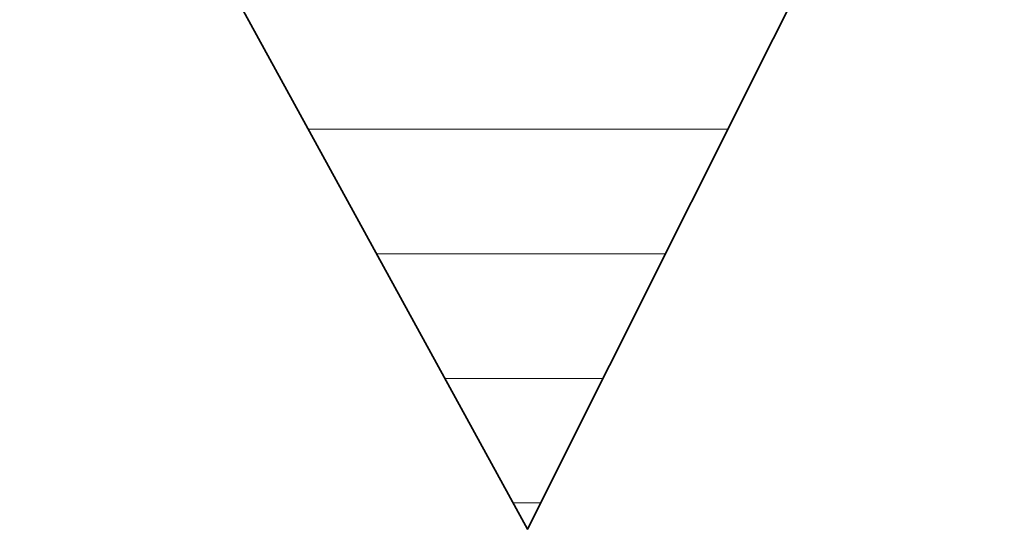
# Model space of a CAD drawing. Units: millimetres. Extents: x 59 to 11996, y 24 to 8424.
# Drawn here: x 8628 to 8683, y 370 to 398 of the extents above; entities that cross this region are included whole.
import ezdxf

# ---------------------------------------------------------------- set-up
doc = ezdxf.new("R2010")
doc.units = ezdxf.units.MM
doc.header["$MEASUREMENT"] = 0
doc.layers.add('(1) Shape lines', color=7, linetype='Continuous', lineweight=35)
doc.layers.add('(9) Sheet', color=7, linetype='Continuous', lineweight=35)

# ---------------------------------------------------------------- blocks, each defined once
blk = doc.blocks.new('HATCH_932_dbff6c9b-3b9e-479e-b325-11c7eb5465b3')
at = {"layer": '(1) Shape lines', "color": 0, "lineweight": 9}
for p, q in [((8648.029, 392), (8643.796, 392)), ((8648.68, 385), (8647.631, 385))]:
    blk.add_line(p, q, dxfattribs=at)
blk = doc.blocks.new('HATCH_933_32e3cc4e-f8d9-4a5e-b27a-02e4bc2fcc8c')
at = {"layer": '(1) Shape lines', "color": 0, "lineweight": 9}
for p, q in [((8648.895, 392), (8648.029, 392)), ((8648.895, 385), (8648.68, 385))]:
    blk.add_line(p, q, dxfattribs=at)
blk = doc.blocks.new('HATCH_935_4c9a91e2-6956-4144-b4e1-ec9537e40049')
at = {"layer": '(1) Shape lines', "color": 0, "lineweight": 9}
for p, q in [((8648.964, 392), (8648.895, 392)), ((8648.967, 385), (8648.895, 385))]:
    blk.add_line(p, q, dxfattribs=at)
blk = doc.blocks.new('HATCH_936_7dcdae64-8a81-450b-83c8-1239148b55d8')
at = {"layer": '(1) Shape lines', "color": 0, "lineweight": 9}
for p, q in [((8648.968, 392), (8648.964, 392)), ((8648.968, 385), (8648.967, 385))]:
    blk.add_line(p, q, dxfattribs=at)
blk = doc.blocks.new('HATCH_939_587c4137-04fe-4b6a-8a95-d6e2f1a5d600')
at = {"layer": '(1) Shape lines', "color": 0, "lineweight": 9}
for p, q in [((8648.988, 392), (8648.968, 392)), ((8648.989, 385), (8648.968, 385))]:
    blk.add_line(p, q, dxfattribs=at)
blk = doc.blocks.new('HATCH_940_5341d9a3-6a80-4e05-ad37-ee93e67292e5')
at = {"layer": '(1) Shape lines', "color": 0, "lineweight": 9}
for p, q in [((8648.989, 392), (8648.988, 392)), ((8648.989, 385), (8648.989, 385))]:
    blk.add_line(p, q, dxfattribs=at)
blk = doc.blocks.new('HATCH_943_e9a4b3a2-09b1-477e-89ea-3a8c231dabf7')
at = {"layer": '(1) Shape lines', "color": 0, "lineweight": 9}
for p, q in [((8649.306, 392), (8648.989, 392)), ((8649.321, 385), (8648.989, 385))]:
    blk.add_line(p, q, dxfattribs=at)
blk = doc.blocks.new('HATCH_944_fa229374-01e4-4d36-92a2-0f620e4edb5b')
at = {"layer": '(1) Shape lines', "color": 0, "lineweight": 9}
for p, q in [((8649.327, 392), (8649.306, 392)), ((8649.327, 385), (8649.321, 385))]:
    blk.add_line(p, q, dxfattribs=at)
blk = doc.blocks.new('HATCH_947_689bad46-bab2-4eac-9416-c0ab17d55206')
at = {"layer": '(1) Shape lines', "color": 0, "lineweight": 9}
for p, q in [((8649.382, 392), (8649.327, 392)), ((8649.385, 385), (8649.327, 385))]:
    blk.add_line(p, q, dxfattribs=at)
blk = doc.blocks.new('HATCH_948_84621136-5213-43db-9935-db795533f60d')
at = {"layer": '(1) Shape lines', "color": 0, "lineweight": 9}
for p, q in [((8649.386, 392), (8649.382, 392)), ((8649.386, 385), (8649.385, 385))]:
    blk.add_line(p, q, dxfattribs=at)
blk = doc.blocks.new('HATCH_951_6ee59fc8-3d08-4b20-91bf-f8fc4218f34c')
at = {"layer": '(1) Shape lines', "color": 0, "lineweight": 9}
for p, q in [((8650.123, 392), (8649.386, 392)), ((8650.157, 385), (8649.386, 385))]:
    blk.add_line(p, q, dxfattribs=at)
blk = doc.blocks.new('HATCH_952_5762765a-31a2-4d22-a822-efb7d051389e')
at = {"layer": '(1) Shape lines', "color": 0, "lineweight": 9}
for p, q in [((8650.179, 392), (8650.123, 392)), ((8650.179, 385), (8650.157, 385))]:
    blk.add_line(p, q, dxfattribs=at)
blk = doc.blocks.new('HATCH_955_32cda6f3-2088-44bb-8056-8c4121667c43')
at = {"layer": '(1) Shape lines', "color": 0, "lineweight": 9}
for p, q in [((8650.253, 392), (8650.179, 392)), ((8650.257, 385), (8650.179, 385))]:
    blk.add_line(p, q, dxfattribs=at)
blk = doc.blocks.new('HATCH_956_1fe8c7a6-7402-438f-88df-8e5794534a2c')
at = {"layer": '(1) Shape lines', "color": 0, "lineweight": 9}
for p, q in [((8650.259, 392), (8650.253, 392)), ((8650.259, 385), (8650.257, 385))]:
    blk.add_line(p, q, dxfattribs=at)
blk = doc.blocks.new('HATCH_959_893f10a4-9f62-42c8-ad99-873c1e0a1c42')
at = {"layer": '(1) Shape lines', "color": 0, "lineweight": 9}
for p, q in [((8651.605, 392), (8650.259, 392)), ((8651.666, 385), (8650.259, 385)), ((8651.728, 378), (8651.466, 378))]:
    blk.add_line(p, q, dxfattribs=at)
blk = doc.blocks.new('HATCH_960_91660bc4-8fac-49a9-997d-a81c8603a2c4')
at = {"layer": '(1) Shape lines', "color": 0, "lineweight": 9}
for p, q in [((8651.732, 392), (8651.605, 392)), ((8651.732, 385), (8651.666, 385)), ((8651.732, 378), (8651.728, 378))]:
    blk.add_line(p, q, dxfattribs=at)
blk = doc.blocks.new('HATCH_963_9d0979d9-e059-43d9-b68a-d9f649cea15d')
at = {"layer": '(1) Shape lines', "color": 0, "lineweight": 9}
for p, q in [((8651.777, 392), (8651.732, 392)), ((8651.779, 385), (8651.732, 385)), ((8651.781, 378), (8651.732, 378))]:
    blk.add_line(p, q, dxfattribs=at)
blk = doc.blocks.new('HATCH_964_c28cb565-0323-41b2-9cec-0c66ec0ce29c')
at = {"layer": '(1) Shape lines', "color": 0, "lineweight": 9}
for p, q in [((8651.781, 392), (8651.777, 392)), ((8651.781, 385), (8651.779, 385)), ((8651.781, 378), (8651.781, 378))]:
    blk.add_line(p, q, dxfattribs=at)
blk = doc.blocks.new('HATCH_967_cc074724-fdd7-4503-a42b-19e5c9fc0250')
at = {"layer": '(1) Shape lines', "color": 0, "lineweight": 9}
for p, q in [((8652.732, 392), (8651.781, 392)), ((8652.777, 385), (8651.781, 385)), ((8652.821, 378), (8651.781, 378))]:
    blk.add_line(p, q, dxfattribs=at)
blk = doc.blocks.new('HATCH_968_c74a98ed-aae5-434f-8738-3b36a5002ec3')
at = {"layer": '(1) Shape lines', "color": 0, "lineweight": 9}
for p, q in [((8652.837, 392), (8652.732, 392)), ((8652.837, 385), (8652.777, 385)), ((8652.837, 378), (8652.821, 378))]:
    blk.add_line(p, q, dxfattribs=at)
blk = doc.blocks.new('HATCH_971_95fb8227-c7b3-4b65-b3a6-2a37f18bf723')
at = {"layer": '(1) Shape lines', "color": 0, "lineweight": 9}
for p, q in [((8652.839, 392), (8652.837, 392)), ((8652.839, 385), (8652.837, 385)), ((8652.839, 378), (8652.837, 378))]:
    blk.add_line(p, q, dxfattribs=at)
blk = doc.blocks.new('HATCH_972_92f0702e-4c1f-42c9-bb1a-6ad15c100467')
at = {"layer": '(1) Shape lines', "color": 0, "lineweight": 9}
for p, q in [((8652.839, 392), (8652.839, 392)), ((8652.839, 385), (8652.839, 385)), ((8652.839, 378), (8652.839, 378))]:
    blk.add_line(p, q, dxfattribs=at)
blk = doc.blocks.new('HATCH_975_148b8fd4-6a69-491c-ada0-5d31344f571a')
at = {"layer": '(1) Shape lines', "color": 0, "lineweight": 9}
for p, q in [((8653.98, 392), (8652.839, 392)), ((8654.034, 385), (8652.839, 385)), ((8654.088, 378), (8652.839, 378))]:
    blk.add_line(p, q, dxfattribs=at)
blk = doc.blocks.new('HATCH_976_17642dae-2755-478e-9eb2-6c1edb31fa5f')
at = {"layer": '(1) Shape lines', "color": 0, "lineweight": 9}
for p, q in [((8654.125, 392), (8653.98, 392)), ((8654.125, 385), (8654.034, 385)), ((8654.125, 378), (8654.088, 378))]:
    blk.add_line(p, q, dxfattribs=at)
blk = doc.blocks.new('HATCH_979_1e319bb6-65bc-4053-83d3-37629e3b1191')
at = {"layer": '(1) Shape lines', "color": 0, "lineweight": 9}
for p, q in [((8654.187, 392), (8654.125, 392)), ((8654.19, 385), (8654.125, 385)), ((8654.193, 378), (8654.125, 378))]:
    blk.add_line(p, q, dxfattribs=at)
blk = doc.blocks.new('HATCH_980_f6f45315-0321-428c-bac6-e257180383c1')
at = {"layer": '(1) Shape lines', "color": 0, "lineweight": 9}
for p, q in [((8654.195, 392), (8654.187, 392)), ((8654.195, 385), (8654.19, 385)), ((8654.195, 378), (8654.193, 378))]:
    blk.add_line(p, q, dxfattribs=at)
blk = doc.blocks.new('HATCH_983_d73709d3-bbf3-4abd-8baf-f72279c76d8b')
at = {"layer": '(1) Shape lines', "color": 0, "lineweight": 9}
for p, q in [((8655.389, 392), (8654.195, 392)), ((8655.447, 385), (8654.195, 385)), ((8655.504, 378), (8654.195, 378)), ((8655.561, 371), (8655.301, 371))]:
    blk.add_line(p, q, dxfattribs=at)
blk = doc.blocks.new('HATCH_984_7402ebcc-93f3-4545-9a8b-632030b9faf9')
at = {"layer": '(1) Shape lines', "color": 0, "lineweight": 9}
for p, q in [((8655.565, 392), (8655.389, 392)), ((8655.565, 385), (8655.447, 385)), ((8655.565, 378), (8655.504, 378)), ((8655.565, 371), (8655.561, 371))]:
    blk.add_line(p, q, dxfattribs=at)
blk = doc.blocks.new('HATCH_987_77cc3acf-b02a-4ded-908e-62a55d6147c4')
at = {"layer": '(1) Shape lines', "color": 0, "lineweight": 9}
for p, q in [((8655.647, 392), (8655.565, 392)), ((8655.651, 385), (8655.565, 385)), ((8655.655, 378), (8655.565, 378)), ((8655.659, 371), (8655.565, 371))]:
    blk.add_line(p, q, dxfattribs=at)
blk = doc.blocks.new('HATCH_988_f77b7ee8-a46b-4865-ac2b-3f5e65822050')
at = {"layer": '(1) Shape lines', "color": 0, "lineweight": 9}
for p, q in [((8655.659, 392), (8655.647, 392)), ((8655.659, 385), (8655.651, 385)), ((8655.659, 378), (8655.655, 378)), ((8655.659, 371), (8655.659, 371))]:
    blk.add_line(p, q, dxfattribs=at)
blk = doc.blocks.new('HATCH_991_fc6d9adb-6d24-4030-bc2c-884b3832f91d')
at = {"layer": '(1) Shape lines', "color": 0, "lineweight": 9}
for p, q in [((8655.809, 392), (8655.659, 392)), ((8655.816, 385), (8655.659, 385)), ((8655.824, 378), (8655.659, 378)), ((8655.831, 371), (8655.659, 371))]:
    blk.add_line(p, q, dxfattribs=at)
blk = doc.blocks.new('HATCH_992_3ff6252d-8701-47d9-870c-9ae5550d4ee4')
at = {"layer": '(1) Shape lines', "color": 0, "lineweight": 9}
for p, q in [((8655.832, 392), (8655.809, 392)), ((8655.832, 385), (8655.816, 385)), ((8655.832, 378), (8655.824, 378)), ((8655.832, 371), (8655.831, 371))]:
    blk.add_line(p, q, dxfattribs=at)
blk = doc.blocks.new('HATCH_995_b9890e14-21d9-4cf1-945d-54a0a661ff40')
at = {"layer": '(1) Shape lines', "color": 0, "lineweight": 9}
for p, q in [((8656.077, 392), (8655.832, 392)), ((8656.089, 385), (8655.832, 385)), ((8656.101, 378), (8655.832, 378)), ((8656.113, 371), (8655.832, 371))]:
    blk.add_line(p, q, dxfattribs=at)
blk = doc.blocks.new('HATCH_996_67f622a8-07a5-4f75-8703-5d38edd51dda')
at = {"layer": '(1) Shape lines', "color": 0, "lineweight": 9}
for p, q in [((8656.115, 392), (8656.077, 392)), ((8656.115, 385), (8656.089, 385)), ((8656.115, 378), (8656.101, 378)), ((8656.115, 371), (8656.113, 371))]:
    blk.add_line(p, q, dxfattribs=at)
blk = doc.blocks.new('HATCH_999_035c2104-7bc2-4dee-9645-82b8bc63c309')
at = {"layer": '(1) Shape lines', "color": 0, "lineweight": 9}
for p, q in [((8657.301, 392), (8656.115, 392)), ((8657.358, 385), (8656.115, 385)), ((8657.416, 378), (8656.115, 378)), ((8656.86, 371), (8656.115, 371))]:
    blk.add_line(p, q, dxfattribs=at)
blk = doc.blocks.new('HATCH_1000_e264cb92-56a3-4b17-ab6d-d81a3387a0a0')
at = {"layer": '(1) Shape lines', "color": 0, "lineweight": 9}
for p, q in [((8657.463, 392), (8657.301, 392)), ((8657.463, 385), (8657.358, 385)), ((8657.463, 378), (8657.416, 378))]:
    blk.add_line(p, q, dxfattribs=at)
blk = doc.blocks.new('HATCH_1003_efff3e99-e30b-4652-bb2f-08a66bc700b3')
at = {"layer": '(1) Shape lines', "color": 0, "lineweight": 9}
for p, q in [((8657.739, 392), (8657.463, 392)), ((8657.752, 385), (8657.463, 385)), ((8657.765, 378), (8657.463, 378))]:
    blk.add_line(p, q, dxfattribs=at)
blk = doc.blocks.new('HATCH_1004_9cc46cd3-e6a9-410a-877c-c8b6ebd1c43a')
at = {"layer": '(1) Shape lines', "color": 0, "lineweight": 9}
for p, q in [((8657.775, 392), (8657.739, 392)), ((8657.775, 385), (8657.752, 385)), ((8657.775, 378), (8657.765, 378))]:
    blk.add_line(p, q, dxfattribs=at)
blk = doc.blocks.new('HATCH_1007_3efc8ca4-4ddb-4075-8362-c0540038e922')
at = {"layer": '(1) Shape lines', "color": 0, "lineweight": 9}
for p, q in [((8659.388, 392), (8657.775, 392)), ((8659.465, 385), (8657.775, 385)), ((8659.542, 378), (8657.775, 378))]:
    blk.add_line(p, q, dxfattribs=at)
blk = doc.blocks.new('HATCH_1008_3920d568-e179-4260-940d-4903a8032367')
at = {"layer": '(1) Shape lines', "color": 0, "lineweight": 9}
for p, q in [((8659.56, 392), (8659.388, 392)), ((8659.56, 385), (8659.465, 385)), ((8659.56, 378), (8659.542, 378))]:
    blk.add_line(p, q, dxfattribs=at)
blk = doc.blocks.new('HATCH_1011_52e2ed42-b1da-4386-bcf2-15af17f9e9f6')
at = {"layer": '(1) Shape lines', "color": 0, "lineweight": 9}
for p, q in [((8660.005, 392), (8659.56, 392)), ((8660.026, 385), (8659.56, 385)), ((8660.047, 378), (8659.56, 378))]:
    blk.add_line(p, q, dxfattribs=at)
blk = doc.blocks.new('HATCH_1012_f6203c89-1654-40d8-a031-f9a3d4006d44')
at = {"layer": '(1) Shape lines', "color": 0, "lineweight": 9}
for p, q in [((8660.049, 392), (8660.005, 392)), ((8660.049, 385), (8660.026, 385)), ((8660.049, 378), (8660.047, 378))]:
    blk.add_line(p, q, dxfattribs=at)
blk = doc.blocks.new('HATCH_1015_84a2be90-202e-472d-b292-4f345f7ee300')
at = {"layer": '(1) Shape lines', "color": 0, "lineweight": 9}
for p, q in [((8661.841, 392), (8660.049, 392)), ((8661.924, 385), (8660.049, 385)), ((8660.365, 378), (8660.049, 378))]:
    blk.add_line(p, q, dxfattribs=at)
blk = doc.blocks.new('HATCH_1016_62852580-8d83-42b6-8a0d-b37ed10c559c')
at = {"layer": '(1) Shape lines', "color": 0, "lineweight": 9}
for p, q in [((8661.97, 392), (8661.841, 392)), ((8661.97, 385), (8661.924, 385))]:
    blk.add_line(p, q, dxfattribs=at)
blk = doc.blocks.new('HATCH_1019_afd743ae-4abc-43fb-a509-67d81803890b')
at = {"layer": '(1) Shape lines', "color": 0, "lineweight": 9}
for p, q in [((8662.639, 392), (8661.97, 392)), ((8662.67, 385), (8661.97, 385))]:
    blk.add_line(p, q, dxfattribs=at)
blk = doc.blocks.new('HATCH_1020_b25e8aa2-1739-45fe-a202-9541c96849e2')
at = {"layer": '(1) Shape lines', "color": 0, "lineweight": 9}
for p, q in [((8662.68, 392), (8662.639, 392)), ((8662.68, 385), (8662.67, 385))]:
    blk.add_line(p, q, dxfattribs=at)
blk = doc.blocks.new('HATCH_1023_1fde0cb9-1aca-4be9-8641-c076c3ebdefc')
at = {"layer": '(1) Shape lines', "color": 0, "lineweight": 9}
for p, q in [((8663.068, 392), (8662.68, 392)), ((8663.086, 385), (8662.68, 385))]:
    blk.add_line(p, q, dxfattribs=at)
blk = doc.blocks.new('HATCH_1024_03d380ce-4160-4916-9d90-7f881500297e')
at = {"layer": '(1) Shape lines', "color": 0, "lineweight": 9}
for p, q in [((8663.09, 392), (8663.068, 392)), ((8663.09, 385), (8663.086, 385))]:
    blk.add_line(p, q, dxfattribs=at)
blk = doc.blocks.new('HATCH_1029_0d19a1b3-545c-4868-b6c3-6d07766914b2')
at = {"layer": '(1) Shape lines', "color": 0, "lineweight": 9}
for p, q in [((8663.243, 392), (8663.09, 392)), ((8663.25, 385), (8663.09, 385))]:
    blk.add_line(p, q, dxfattribs=at)
blk = doc.blocks.new('HATCH_1030_f4d53212-0ad4-42b9-ac37-267e79610aa0')
at = {"layer": '(1) Shape lines', "color": 0, "lineweight": 9}
for p, q in [((8663.252, 392), (8663.243, 392)), ((8663.252, 385), (8663.25, 385))]:
    blk.add_line(p, q, dxfattribs=at)
blk = doc.blocks.new('HATCH_1035_8fd2bd54-36e8-429a-a2be-6eabb3927f1e')
at = {"layer": '(1) Shape lines', "color": 0, "lineweight": 9}
for p, q in [((8663.266, 392), (8663.252, 392)), ((8663.267, 385), (8663.252, 385))]:
    blk.add_line(p, q, dxfattribs=at)
blk = doc.blocks.new('HATCH_1036_bab2114e-e52f-44eb-8db7-15c27fefe6bc')
at = {"layer": '(1) Shape lines', "color": 0, "lineweight": 9}
for p, q in [((8663.267, 392), (8663.266, 392)), ((8663.267, 385), (8663.267, 385))]:
    blk.add_line(p, q, dxfattribs=at)
blk = doc.blocks.new('HATCH_1041_5671f791-accd-4a1e-b394-ff7c5e8eddc7')
at = {"layer": '(1) Shape lines', "color": 0, "lineweight": 9}
for p, q in [((8663.52, 392), (8663.267, 392)), ((8663.532, 385), (8663.267, 385))]:
    blk.add_line(p, q, dxfattribs=at)
blk = doc.blocks.new('HATCH_1042_57f08d4a-9578-45ce-bc6d-f184d0933026')
at = {"layer": '(1) Shape lines', "color": 0, "lineweight": 9}
for p, q in [((8663.533, 392), (8663.52, 392)), ((8663.533, 385), (8663.532, 385))]:
    blk.add_line(p, q, dxfattribs=at)
blk = doc.blocks.new('HATCH_1047_640366c0-c254-4c3e-a514-d6f7bc665248')
at = {"layer": '(1) Shape lines', "color": 0, "lineweight": 9}
for p, q in [((8663.567, 392), (8663.533, 392)), ((8663.569, 385), (8663.533, 385))]:
    blk.add_line(p, q, dxfattribs=at)
blk = doc.blocks.new('HATCH_1048_49488832-631b-4316-92fa-9e8c4f7016f3')
at = {"layer": '(1) Shape lines', "color": 0, "lineweight": 9}
for p, q in [((8663.569, 392), (8663.567, 392)), ((8663.569, 385), (8663.569, 385))]:
    blk.add_line(p, q, dxfattribs=at)
blk = doc.blocks.new('HATCH_1053_62bc49d0-2b99-43bf-a9c6-0cb2149da09a')
at = {"layer": '(1) Shape lines', "color": 0, "lineweight": 9}
for p, q in [((8663.999, 392), (8663.569, 392)), ((8663.87, 385), (8663.569, 385))]:
    blk.add_line(p, q, dxfattribs=at)
blk = doc.blocks.new('HATCH_1054_bd5386f7-58c4-422b-81c0-c8b746373dd7')
at = {"layer": '(1) Shape lines', "color": 0, "lineweight": 9}
blk.add_line((8664.017, 392), (8663.999, 392), dxfattribs=at)
blk = doc.blocks.new('HATCH_1059_d84ea3bb-7646-4dbf-a7bf-a0a3334b95ea')
at = {"layer": '(1) Shape lines', "color": 0, "lineweight": 9}
blk.add_line((8664.082, 392), (8664.017, 392), dxfattribs=at)
blk = doc.blocks.new('HATCH_1060_5994b67e-3e6c-4764-ac79-e1703e200132')
at = {"layer": '(1) Shape lines', "color": 0, "lineweight": 9}
blk.add_line((8664.085, 392), (8664.082, 392), dxfattribs=at)
blk = doc.blocks.new('HATCH_1065_1b8d76c7-7d65-4bf2-9f60-2937dd154d59')
at = {"layer": '(1) Shape lines', "color": 0, "lineweight": 9}
blk.add_line((8664.694, 392), (8664.085, 392), dxfattribs=at)
blk = doc.blocks.new('HATCH_1066_f9059099-1d44-43bd-a40c-c9fb2dac7d7a')
at = {"layer": '(1) Shape lines', "color": 0, "lineweight": 9}
blk.add_line((8664.714, 392), (8664.694, 392), dxfattribs=at)
blk = doc.blocks.new('HATCH_1071_4495c7cf-4df7-4182-91d2-14d242850dd6')
at = {"layer": '(1) Shape lines', "color": 0, "lineweight": 9}
blk.add_line((8664.756, 392), (8664.714, 392), dxfattribs=at)
blk = doc.blocks.new('HATCH_1072_ded71042-2126-4c06-ad5f-23b9e55a09f8')
at = {"layer": '(1) Shape lines', "color": 0, "lineweight": 9}
blk.add_line((8664.758, 392), (8664.756, 392), dxfattribs=at)
blk = doc.blocks.new('HATCH_1077_07e58acb-7f09-45a7-b9bb-6e259c5f58c7')
at = {"layer": '(1) Shape lines', "color": 0, "lineweight": 9}
blk.add_line((8664.865, 392), (8664.758, 392), dxfattribs=at)
blk = doc.blocks.new('HATCH_1078_0fdeef5b-37d6-4096-8564-c78170bf78aa')
at = {"layer": '(1) Shape lines', "color": 0, "lineweight": 9}
blk.add_line((8664.868, 392), (8664.865, 392), dxfattribs=at)
blk = doc.blocks.new('HATCH_1083_ca58848f-991f-48cb-8a74-da2626755bf2')
at = {"layer": '(1) Shape lines', "color": 0, "lineweight": 9}
blk.add_line((8665.677, 392), (8664.868, 392), dxfattribs=at)
blk = doc.blocks.new('HATCH_1084_475a8b99-b5e6-47cd-ae66-890d60118552')
at = {"layer": '(1) Shape lines', "color": 0, "lineweight": 9}
blk.add_line((8665.695, 392), (8665.677, 392), dxfattribs=at)
blk = doc.blocks.new('HATCH_1089_4abc4c86-d5a2-49af-a069-edb8c27dfbf4')
at = {"layer": '(1) Shape lines', "color": 0, "lineweight": 9}
blk.add_line((8665.804, 392), (8665.695, 392), dxfattribs=at)
blk = doc.blocks.new('HATCH_1090_50bb7153-96fc-4a35-89f3-99605b9f284b')
at = {"layer": '(1) Shape lines', "color": 0, "lineweight": 9}
blk.add_line((8665.806, 392), (8665.804, 392), dxfattribs=at)
blk = doc.blocks.new('HATCH_1095_2f26d278-0fd0-496a-9f7e-ff5ecf9cf165')
at = {"layer": '(1) Shape lines', "color": 0, "lineweight": 9}
blk.add_line((8665.97, 392), (8665.806, 392), dxfattribs=at)
blk = doc.blocks.new('HATCH_1096_a060da4f-ea37-4785-be45-f6346814bdf7')
at = {"layer": '(1) Shape lines', "color": 0, "lineweight": 9}
blk.add_line((8665.973, 392), (8665.97, 392), dxfattribs=at)
blk = doc.blocks.new('HATCH_1101_b8a5a0b3-9473-4737-85d6-632813183110')
at = {"layer": '(1) Shape lines', "color": 0, "lineweight": 9}
blk.add_line((8667.212, 392), (8665.973, 392), dxfattribs=at)
blk = doc.blocks.new('HATCH_1102_18074428-6aaa-4535-90c4-8b5fa72958be')
at = {"layer": '(1) Shape lines', "color": 0, "lineweight": 9}
blk.add_line((8667.215, 392), (8667.212, 392), dxfattribs=at)
blk = doc.blocks.new('HATCH_1107_c134cc73-4c77-4108-aa82-551f0e771484')
at = {"layer": '(1) Shape lines', "color": 0, "lineweight": 9}
blk.add_line((8667.375, 392), (8667.215, 392), dxfattribs=at)
blk = doc.blocks.new('GROUP_0_3910a8bf-7103-4e18-8e84-28efec5eb6b0')
at = {"layer": '(9) Sheet', "color": 7, "linetype": 'Continuous', "lineweight": 35, "ltscale": 20}
blk.add_lwpolyline([(8450.611, 553.38), (8498.432, 629.306), (8547.768, 535.192), (8603.948, 629.272), (8655.565, 535.178), (8709.449, 629.272), (8748.184, 553.38), (8656.115, 369.513), (8603.196, 466.111), (8548.308, 369.513)], close=True, dxfattribs=at)
at = {"layer": '(1) Shape lines', "color": 154, "linetype": 'ByBlock'}
for name in ['HATCH_932_dbff6c9b-3b9e-479e-b325-11c7eb5465b3', 'HATCH_933_32e3cc4e-f8d9-4a5e-b27a-02e4bc2fcc8c', 'HATCH_1090_50bb7153-96fc-4a35-89f3-99605b9f284b', 'HATCH_1095_2f26d278-0fd0-496a-9f7e-ff5ecf9cf165', 'HATCH_1096_a060da4f-ea37-4785-be45-f6346814bdf7', 'HATCH_1101_b8a5a0b3-9473-4737-85d6-632813183110', 'HATCH_1102_18074428-6aaa-4535-90c4-8b5fa72958be', 'HATCH_1107_c134cc73-4c77-4108-aa82-551f0e771484', 'HATCH_935_4c9a91e2-6956-4144-b4e1-ec9537e40049', 'HATCH_936_7dcdae64-8a81-450b-83c8-1239148b55d8', 'HATCH_939_587c4137-04fe-4b6a-8a95-d6e2f1a5d600', 'HATCH_940_5341d9a3-6a80-4e05-ad37-ee93e67292e5', 'HATCH_943_e9a4b3a2-09b1-477e-89ea-3a8c231dabf7', 'HATCH_944_fa229374-01e4-4d36-92a2-0f620e4edb5b', 'HATCH_947_689bad46-bab2-4eac-9416-c0ab17d55206', 'HATCH_948_84621136-5213-43db-9935-db795533f60d', 'HATCH_951_6ee59fc8-3d08-4b20-91bf-f8fc4218f34c', 'HATCH_952_5762765a-31a2-4d22-a822-efb7d051389e', 'HATCH_1016_62852580-8d83-42b6-8a0d-b37ed10c559c', 'HATCH_1019_afd743ae-4abc-43fb-a509-67d81803890b', 'HATCH_1020_b25e8aa2-1739-45fe-a202-9541c96849e2', 'HATCH_1023_1fde0cb9-1aca-4be9-8641-c076c3ebdefc', 'HATCH_1024_03d380ce-4160-4916-9d90-7f881500297e', 'HATCH_1029_0d19a1b3-545c-4868-b6c3-6d07766914b2', 'HATCH_1030_f4d53212-0ad4-42b9-ac37-267e79610aa0', 'HATCH_1035_8fd2bd54-36e8-429a-a2be-6eabb3927f1e', 'HATCH_1036_bab2114e-e52f-44eb-8db7-15c27fefe6bc', 'HATCH_1041_5671f791-accd-4a1e-b394-ff7c5e8eddc7', 'HATCH_1042_57f08d4a-9578-45ce-bc6d-f184d0933026', 'HATCH_1047_640366c0-c254-4c3e-a514-d6f7bc665248', 'HATCH_1048_49488832-631b-4316-92fa-9e8c4f7016f3', 'HATCH_1053_62bc49d0-2b99-43bf-a9c6-0cb2149da09a', 'HATCH_1054_bd5386f7-58c4-422b-81c0-c8b746373dd7', 'HATCH_1059_d84ea3bb-7646-4dbf-a7bf-a0a3334b95ea', 'HATCH_1060_5994b67e-3e6c-4764-ac79-e1703e200132', 'HATCH_1065_1b8d76c7-7d65-4bf2-9f60-2937dd154d59', 'HATCH_1066_f9059099-1d44-43bd-a40c-c9fb2dac7d7a', 'HATCH_1071_4495c7cf-4df7-4182-91d2-14d242850dd6', 'HATCH_1072_ded71042-2126-4c06-ad5f-23b9e55a09f8', 'HATCH_1077_07e58acb-7f09-45a7-b9bb-6e259c5f58c7', 'HATCH_1078_0fdeef5b-37d6-4096-8564-c78170bf78aa', 'HATCH_1083_ca58848f-991f-48cb-8a74-da2626755bf2', 'HATCH_1084_475a8b99-b5e6-47cd-ae66-890d60118552', 'HATCH_1089_4abc4c86-d5a2-49af-a069-edb8c27dfbf4', 'HATCH_955_32cda6f3-2088-44bb-8056-8c4121667c43', 'HATCH_956_1fe8c7a6-7402-438f-88df-8e5794534a2c', 'HATCH_959_893f10a4-9f62-42c8-ad99-873c1e0a1c42', 'HATCH_960_91660bc4-8fac-49a9-997d-a81c8603a2c4', 'HATCH_963_9d0979d9-e059-43d9-b68a-d9f649cea15d', 'HATCH_964_c28cb565-0323-41b2-9cec-0c66ec0ce29c', 'HATCH_967_cc074724-fdd7-4503-a42b-19e5c9fc0250', 'HATCH_968_c74a98ed-aae5-434f-8738-3b36a5002ec3', 'HATCH_971_95fb8227-c7b3-4b65-b3a6-2a37f18bf723', 'HATCH_972_92f0702e-4c1f-42c9-bb1a-6ad15c100467', 'HATCH_975_148b8fd4-6a69-491c-ada0-5d31344f571a', 'HATCH_976_17642dae-2755-478e-9eb2-6c1edb31fa5f', 'HATCH_1004_9cc46cd3-e6a9-410a-877c-c8b6ebd1c43a', 'HATCH_1007_3efc8ca4-4ddb-4075-8362-c0540038e922', 'HATCH_1008_3920d568-e179-4260-940d-4903a8032367', 'HATCH_1011_52e2ed42-b1da-4386-bcf2-15af17f9e9f6', 'HATCH_1012_f6203c89-1654-40d8-a031-f9a3d4006d44', 'HATCH_1015_84a2be90-202e-472d-b292-4f345f7ee300', 'HATCH_979_1e319bb6-65bc-4053-83d3-37629e3b1191', 'HATCH_980_f6f45315-0321-428c-bac6-e257180383c1', 'HATCH_983_d73709d3-bbf3-4abd-8baf-f72279c76d8b', 'HATCH_984_7402ebcc-93f3-4545-9a8b-632030b9faf9', 'HATCH_987_77cc3acf-b02a-4ded-908e-62a55d6147c4', 'HATCH_988_f77b7ee8-a46b-4865-ac2b-3f5e65822050', 'HATCH_991_fc6d9adb-6d24-4030-bc2c-884b3832f91d', 'HATCH_992_3ff6252d-8701-47d9-870c-9ae5550d4ee4', 'HATCH_995_b9890e14-21d9-4cf1-945d-54a0a661ff40', 'HATCH_996_67f622a8-07a5-4f75-8703-5d38edd51dda', 'HATCH_999_035c2104-7bc2-4dee-9645-82b8bc63c309', 'HATCH_1000_e264cb92-56a3-4b17-ab6d-d81a3387a0a0', 'HATCH_1003_efff3e99-e30b-4652-bb2f-08a66bc700b3']:
    blk.add_blockref(name, (0, 0), dxfattribs=at)

msp = doc.modelspace()

# ---------------------------------------------------------------- block references
at = {"color": 7, "linetype": 'ByBlock'}
msp.add_blockref('GROUP_0_3910a8bf-7103-4e18-8e84-28efec5eb6b0', (0, 0), dxfattribs=at)

doc.saveas('drawing.dxf')
